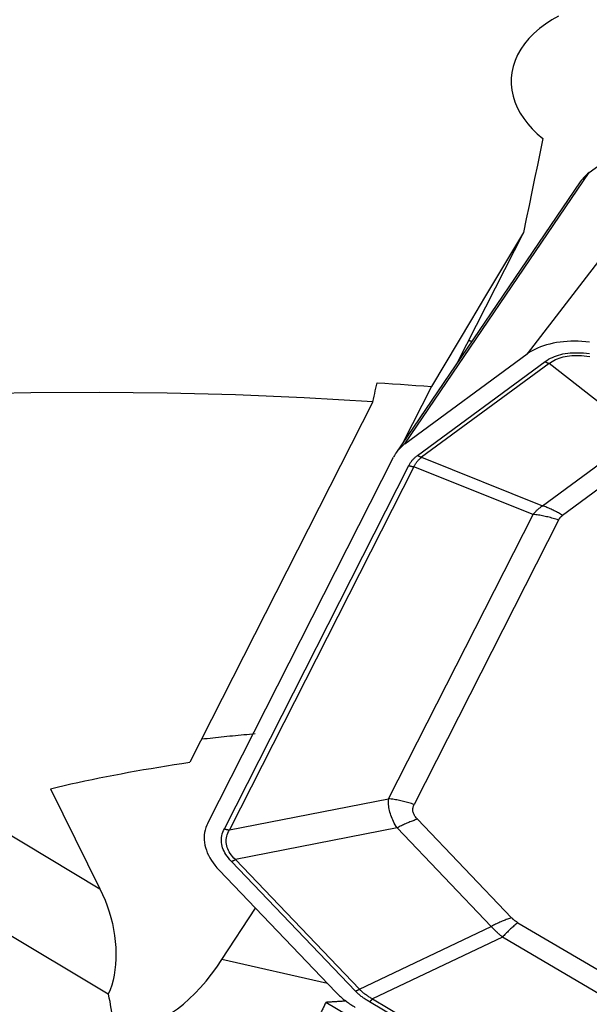
# Model space of a CAD drawing. Extents: x -25 to 80, y -55 to 72.
# Drawn here: x 34 to 39, y 21 to 31 of the extents above; entities that cross this region are included whole.
import ezdxf

# ---------------------------------------------------------------- set-up
doc = ezdxf.new("R2010")
doc.units = 0
doc.header["$MEASUREMENT"] = 0
doc.layers.get('0').update_dxf_attribs({"linetype": 'CONTINUOUS'})
doc.layers.add('1', color=4, linetype='CONTINUOUS')
doc.layers.add('2', color=7, linetype='CONTINUOUS')
doc.styles.add('SANDVIK_STYLE', font='simplex.shx', dxfattribs={"height": 3})
doc.styles.get("Standard").update_dxf_attribs({"font": 'simplex.shx'})
doc.dimstyles.new('SANDVIK_DIM', dxfattribs={"dimscale": 0, "dimtxt": 4.5, "dimasz": 4.57, "dimexe": 5, "dimexo": 0, "dimgap": 2.3, "dimtad": 1, "dimdsep": 46, "dimtxsty": 'SANDVIK_STYLE', "dimcen": 0.09, "dimclrd": 256, "dimclre": 256, "dimclrt": 256, "dimadec": 0, "dimazin": 0, "dimtfac": 1, "dimtofl": 0, "dimtmove": 2, "dimatfit": 3, "dimfxl": 1, "dimtolj": 1, "dimtzin": 0, "dimarcsym": 0})

# ---------------------------------------------------------------- blocks, each defined once
blk = doc.blocks.new('*D1')
for p, q in [((0, 29), (0, 68.85)), ((50, 42), (50, 68.85)), ((50, 66.85), (0, 66.85))]:
    blk.add_line(p, q)
for points in [[(0, 66.85), (3.5, 67.787822), (3.5, 65.912178)], [(50, 66.85), (46.5, 65.912178), (46.5, 67.787822)]]:
    blk.add_solid(points)
blk.add_text('50', height=3.5).set_placement((22.955263, 68.6))

msp = doc.modelspace()

# ---------------------------------------------------------------- linework, layer by layer
at = {"layer": '1'}
for p, q in [((40.877437, 30.46676), (38.540916, 27.422229)), ((39.145558, 29.192545), (40.877437, 30.46676)), ((37.344048, 26.541644), (39.145558, 29.192545)), ((39.059424, 29.102141), (37.257175, 26.450152)), ((38.503735, 28.606092), (37.857726, 27.333854)), ((37.344048, 26.541644), (38.540916, 27.422229)), ((37.469959, 26.4296), (38.715868, 27.346267)), ((38.754951, 27.327284), (37.509042, 26.410618)), ((39.637162, 26.63413), (38.754951, 27.327284)), ((37.605792, 27.101907), (37.327056, 26.55297)), ((37.03285, 26.95375), (35.244528, 23.431862)), ((38.69092, 25.937941), (39.637162, 26.63413)), ((39.832578, 26.539216), (38.886336, 25.843027)), ((27.313919, 26.418218), (34.367132, 22.195703)), ((35.419789, 22.837828), (37.234959, 26.41259)), ((37.509042, 26.410618), (38.69092, 25.937941)), ((35.582325, 22.78124), (37.384242, 26.329903)), ((37.434155, 26.318769), (35.632237, 22.770106)), ((38.597811, 25.85338), (37.434155, 26.318769)), ((34.448187, 21.164664), (26.51813, 25.912114)), ((37.18685, 23.074658), (38.597811, 25.85338)), ((38.847374, 25.79771), (37.436412, 23.018988)), ((33.883907, 23.173309), (34.367132, 22.195703)), ((35.632237, 22.770106), (37.18685, 23.074658)), ((37.467453, 22.874431), (38.387688, 21.91237)), ((37.269217, 22.789519), (35.690261, 22.480197)), ((38.189452, 21.827458), (37.269217, 22.789519)), ((36.86228, 21.196476), (35.650613, 22.463215)), ((35.690261, 22.480197), (36.901927, 21.213459)), ((36.672379, 21.184277), (35.530852, 22.377688)), ((35.557416, 21.50303), (35.885327, 22.007162)), ((38.45006, 21.864284), (42.381401, 19.54407)), ((36.901927, 21.213459), (38.189452, 21.827458)), ((38.297655, 21.723397), (37.029981, 21.118865)), ((42.228996, 19.403183), (38.297655, 21.723397)), ((36.591004, 21.269342), (35.557416, 21.50303)), ((41.441492, 18.212225), (36.572548, 21.085798)), ((42.020155, 18.127577), (36.9995, 21.090687)), ((37.029981, 21.118865), (42.050636, 18.155754))]:
    msp.add_line(p, q, dxfattribs=at)
for points in [[(38.846877, 30.722268, 0), (38.780153, 30.684366, 0), (38.71764, 30.643376, 0), (38.659321, 30.599199, 0), (38.60563, 30.55207, 0), (38.557431, 30.502693, 0), (38.514958, 30.451391, 0), (38.478164, 30.398176, 0), (38.447069, 30.342984, 0), (38.422021, 30.286445, 0), (38.403305, 30.229281, 0), (38.39082, 30.17162, 0), (38.384499, 30.11343, 0), (38.384354, 30.054874, 0), (38.390318, 29.996738, 0), (38.402226, 29.939429, 0), (38.419946, 29.882919, 0), (38.443454, 29.827143, 0), (38.472537, 29.772476, 0), (38.506779, 29.719551, 0), (38.545948, 29.668477, 0), (38.589978, 29.619196, 0), (38.638891, 29.571659, 0), (38.692253, 29.526253, 0)], [(38.692253, 29.526253, 0), (38.666197, 29.396664, 0), (38.639849, 29.266455, 0), (38.61321, 29.135625, 0), (38.58628, 29.004174, 0), (38.559057, 28.872102, 0), (38.531542, 28.739408, 0), (38.503735, 28.606092, 0)], [(39.145558, 29.192545, 0), (39.130788, 29.180512, 0), (39.116791, 29.168122, 0), (39.10357, 29.155372, 0), (39.091125, 29.142263, 0), (39.079456, 29.128794, 0), (39.068565, 29.114966, 0), (39.058453, 29.100776, 0)], [(38.503735, 28.606092, 0), (38.377787, 28.395828, 0), (38.251064, 28.184028, 0), (38.123566, 27.970689, 0), (37.99529, 27.75581, 0), (37.866237, 27.539388, 0), (37.736404, 27.321421, 0), (37.605792, 27.101907, 0)], [(37.99852, 27.543708, 0), (37.993624, 27.544601, 0), (37.98873, 27.545486, 0), (37.983839, 27.546363, 0), (37.978951, 27.547234, 0), (37.974067, 27.548096, 0), (37.969186, 27.54895, 0), (37.964309, 27.549797, 0)], [(39.149198, 27.535451, 0), (39.112255, 27.539527, 0), (39.07542, 27.542468, 0), (39.038776, 27.544267, 0), (39.002404, 27.54492, 0), (38.966382, 27.544427, 0), (38.930791, 27.542789, 0), (38.895708, 27.540008, 0), (38.861212, 27.536091, 0), (38.827378, 27.531046, 0), (38.79428, 27.524886, 0), (38.761992, 27.517622, 0), (38.730584, 27.509272, 0), (38.700126, 27.499854, 0), (38.670685, 27.489388, 0), (38.642326, 27.477897, 0), (38.615111, 27.465408, 0), (38.5891, 27.451946, 0), (38.56435, 27.437543, 0), (38.540916, 27.422229, 0)], [(38.715868, 27.346267, 0), (38.732403, 27.357765, 0), (38.749647, 27.368451, 0), (38.767599, 27.378324, 0), (38.786255, 27.387381, 0), (38.805613, 27.395622, 0), (38.82567, 27.403046, 0), (38.846425, 27.409651, 0), (38.867873, 27.415437, 0), (38.890013, 27.420403, 0), (38.91284, 27.424548, 0), (38.936352, 27.427872, 0), (38.960546, 27.430374, 0), (38.985418, 27.432054, 0), (39.010965, 27.432912, 0), (39.037184, 27.432947, 0), (39.06407, 27.43216, 0), (39.091621, 27.43055, 0), (39.119832, 27.428119, 0), (39.1487, 27.424865, 0)], [(38.715868, 27.346267, 0), (38.717894, 27.345033, 0), (38.719925, 27.343825, 0), (38.721962, 27.342641, 0), (38.724003, 27.341483, 0), (38.726048, 27.340351, 0), (38.728098, 27.339244, 0), (38.730151, 27.338164, 0), (38.732207, 27.33711, 0), (38.734266, 27.336081, 0), (38.736328, 27.33508, 0), (38.738393, 27.334105, 0), (38.740459, 27.333157, 0), (38.742527, 27.332236, 0), (38.744597, 27.331342, 0), (38.746667, 27.330475, 0), (38.748738, 27.329636, 0), (38.750809, 27.328824, 0), (38.752881, 27.32804, 0), (38.754951, 27.327284, 0)], [(38.754951, 27.327284, 0), (38.769524, 27.338098, 0), (38.784805, 27.348123, 0), (38.800794, 27.357358, 0), (38.817487, 27.365801, 0), (38.834884, 27.373452, 0), (38.85298, 27.380309, 0), (38.871774, 27.386371, 0), (38.891263, 27.391639, 0), (38.911445, 27.39611, 0), (38.932317, 27.399784, 0), (38.953876, 27.402661, 0), (38.976118, 27.404741, 0), (38.999042, 27.406023, 0), (39.022643, 27.406507, 0), (39.046919, 27.406192, 0), (39.071867, 27.40508, 0), (39.097482, 27.403169, 0), (39.123761, 27.400461, 0), (39.150702, 27.396956, 0)], [(37.03285, 26.95375, 0), (37.038823, 26.980411, 0), (37.044787, 27.007054, 0), (37.050741, 27.033679, 0), (37.056685, 27.060285, 0), (37.062619, 27.086873, 0), (37.068544, 27.113442, 0), (37.074459, 27.139993, 0)], [(37.074459, 27.139993, 0), (37.150283, 27.134956, 0), (37.226133, 27.129784, 0), (37.302011, 27.124478, 0), (37.377916, 27.119037, 0), (37.453847, 27.113461, 0), (37.529806, 27.107751, 0), (37.605792, 27.101907, 0)], [(37.03285, 26.95375, 0), (36.36156, 26.992391, 0), (35.691962, 27.020481, 0), (35.024062, 27.037984, 0), (34.357866, 27.044866, 0), (33.693383, 27.041064, 0), (33.030627, 27.026491, 0), (32.369652, 27.001046, 0), (31.713252, 26.964798, 0), (31.063932, 26.917978, 0), (30.421618, 26.860651, 0), (29.786275, 26.792869, 0), (29.157868, 26.714682, 0), (28.536363, 26.626144, 0), (27.921725, 26.527305, 0), (27.313919, 26.418218, 0)], [(37.344048, 26.541644, 0), (37.336596, 26.535694, 0), (37.329323, 26.529639, 0), (37.322232, 26.523483, 0), (37.315325, 26.517227, 0), (37.308604, 26.510872, 0), (37.30207, 26.50442, 0), (37.295726, 26.497874, 0), (37.289573, 26.491234, 0), (37.283613, 26.484503, 0), (37.277848, 26.477682, 0), (37.272279, 26.470774, 0), (37.266907, 26.46378, 0), (37.261735, 26.456703, 0), (37.256763, 26.449543, 0), (37.251993, 26.442304, 0), (37.247426, 26.434987, 0), (37.243064, 26.427595, 0), (37.238908, 26.420128, 0), (37.234959, 26.41259, 0)], [(37.384242, 26.329903, 0), (37.387439, 26.336007, 0), (37.390783, 26.342018, 0), (37.394273, 26.347933, 0), (37.397909, 26.353753, 0), (37.401692, 26.359479, 0), (37.405621, 26.365109, 0), (37.409696, 26.370644, 0), (37.413917, 26.376084, 0), (37.418284, 26.381429, 0), (37.422796, 26.386678, 0), (37.427455, 26.391831, 0), (37.432259, 26.396888, 0), (37.437209, 26.40185, 0), (37.442304, 26.406716, 0), (37.447545, 26.411485, 0), (37.452931, 26.416158, 0), (37.458462, 26.420735, 0), (37.464138, 26.425216, 0), (37.469959, 26.4296, 0)], [(37.434155, 26.318769, 0), (37.436784, 26.324429, 0), (37.439559, 26.329999, 0), (37.442481, 26.335477, 0), (37.445549, 26.340863, 0), (37.448762, 26.346158, 0), (37.452122, 26.351362, 0), (37.455627, 26.356473, 0), (37.459279, 26.361493, 0), (37.463076, 26.366421, 0), (37.467018, 26.371256, 0), (37.471107, 26.376, 0), (37.47534, 26.380651, 0), (37.479719, 26.38521, 0), (37.484244, 26.389676, 0), (37.488913, 26.39405, 0), (37.493728, 26.398331, 0), (37.498688, 26.402519, 0), (37.503793, 26.406615, 0), (37.509042, 26.410618, 0)], [(37.469959, 26.4296, 0), (37.471985, 26.428367, 0), (37.474016, 26.427158, 0), (37.476052, 26.425975, 0), (37.478093, 26.424817, 0), (37.480139, 26.423684, 0), (37.482188, 26.422578, 0), (37.484241, 26.421497, 0), (37.486298, 26.420443, 0), (37.488357, 26.419415, 0), (37.490419, 26.418413, 0), (37.492483, 26.417438, 0), (37.49455, 26.41649, 0), (37.496618, 26.415569, 0), (37.498687, 26.414675, 0), (37.500758, 26.413809, 0), (37.502829, 26.412969, 0), (37.5049, 26.412158, 0), (37.506971, 26.411374, 0), (37.509042, 26.410618, 0)], [(37.384242, 26.329903, 0), (37.38684, 26.329049, 0), (37.389443, 26.328224, 0), (37.392052, 26.327429, 0), (37.394667, 26.326662, 0), (37.397285, 26.325926, 0), (37.399908, 26.325218, 0), (37.402535, 26.324541, 0), (37.405165, 26.323893, 0), (37.407797, 26.323275, 0), (37.410432, 26.322688, 0), (37.413068, 26.32213, 0), (37.415705, 26.321603, 0), (37.418343, 26.321106, 0), (37.420981, 26.32064, 0), (37.423618, 26.320204, 0), (37.426255, 26.319799, 0), (37.42889, 26.319425, 0), (37.431524, 26.319081, 0), (37.434155, 26.318769, 0)], [(38.597811, 25.85338, 0), (38.602104, 25.858375, 0), (38.606464, 25.863311, 0), (38.610893, 25.868186, 0), (38.615389, 25.873001, 0), (38.619954, 25.877756, 0), (38.624586, 25.882451, 0), (38.629285, 25.887085, 0), (38.634052, 25.891658, 0), (38.638887, 25.896171, 0), (38.643789, 25.900623, 0), (38.648758, 25.905014, 0), (38.653795, 25.909344, 0), (38.658898, 25.913613, 0), (38.664068, 25.917821, 0), (38.669306, 25.921968, 0), (38.674609, 25.926054, 0), (38.67998, 25.930078, 0), (38.685417, 25.93404, 0), (38.69092, 25.937941, 0)], [(38.886336, 25.843027, 0), (38.876206, 25.849195, 0), (38.86605, 25.855239, 0), (38.855868, 25.861156, 0), (38.845663, 25.866946, 0), (38.835437, 25.872608, 0), (38.82519, 25.87814, 0), (38.814925, 25.883543, 0), (38.804643, 25.888815, 0), (38.794346, 25.893956, 0), (38.784035, 25.898963, 0), (38.773713, 25.903838, 0), (38.763381, 25.908578, 0), (38.753041, 25.913184, 0), (38.742694, 25.917653, 0), (38.732343, 25.921986, 0), (38.721988, 25.926183, 0), (38.711631, 25.930241, 0), (38.701275, 25.934161, 0), (38.69092, 25.937941, 0)], [(38.847374, 25.79771, 0), (38.834387, 25.801978, 0), (38.821369, 25.806102, 0), (38.808323, 25.81008, 0), (38.795252, 25.813911, 0), (38.782158, 25.817596, 0), (38.769043, 25.821132, 0), (38.75591, 25.82452, 0), (38.742761, 25.827759, 0), (38.729599, 25.830847, 0), (38.716427, 25.833786, 0), (38.703246, 25.836573, 0), (38.69006, 25.839209, 0), (38.676871, 25.841693, 0), (38.663681, 25.844024, 0), (38.650494, 25.846203, 0), (38.63731, 25.848228, 0), (38.624134, 25.8501, 0), (38.610967, 25.851817, 0), (38.597811, 25.85338, 0)], [(38.847374, 25.79771, 0), (38.848827, 25.800485, 0), (38.850347, 25.803216, 0), (38.851933, 25.805905, 0), (38.853586, 25.808551, 0), (38.855306, 25.811153, 0), (38.857091, 25.813713, 0), (38.858944, 25.816229, 0), (38.860862, 25.818701, 0), (38.862847, 25.821131, 0), (38.864899, 25.823516, 0), (38.867016, 25.825859, 0), (38.8692, 25.828158, 0), (38.87145, 25.830413, 0), (38.873766, 25.832625, 0), (38.876148, 25.834793, 0), (38.878596, 25.836917, 0), (38.88111, 25.838997, 0), (38.88369, 25.841034, 0), (38.886336, 25.843027, 0)], [(35.359929, 23.659116, 0), (35.387283, 23.662165, 0), (35.414667, 23.665182, 0), (35.442081, 23.668166, 0), (35.469525, 23.671118, 0), (35.496997, 23.674037, 0), (35.524497, 23.676924, 0), (35.552024, 23.679778, 0), (35.579578, 23.682599, 0), (35.607157, 23.685387, 0), (35.634762, 23.688143, 0), (35.66239, 23.690865, 0), (35.690042, 23.693554, 0), (35.717717, 23.69621, 0), (35.745414, 23.698833, 0), (35.773132, 23.701423, 0), (35.800872, 23.703979, 0), (35.82863, 23.706502, 0), (35.856409, 23.708991, 0), (35.884205, 23.711446, 0)], [(33.883907, 23.173309, 0), (33.949875, 23.188886, 0), (34.016558, 23.204262, 0), (34.083941, 23.219434, 0), (34.152008, 23.234399, 0), (34.220745, 23.249153, 0), (34.290135, 23.263694, 0), (34.360164, 23.278017, 0), (34.430817, 23.29212, 0), (34.502076, 23.306, 0), (34.573928, 23.319654, 0), (34.646354, 23.333078, 0), (34.71934, 23.34627, 0), (34.79287, 23.359226, 0), (34.866926, 23.371944, 0), (34.941492, 23.38442, 0), (35.016552, 23.396653, 0), (35.09209, 23.40864, 0), (35.168087, 23.420377, 0), (35.244528, 23.431862, 0)], [(37.269217, 22.789519, 0), (37.259599, 22.805298, 0), (37.250564, 22.821003, 0), (37.242111, 22.836633, 0), (37.234242, 22.852184, 0), (37.226959, 22.867655, 0), (37.220262, 22.883043, 0), (37.214152, 22.898348, 0), (37.20863, 22.913565, 0), (37.203696, 22.928694, 0), (37.199352, 22.943732, 0), (37.195598, 22.958677, 0), (37.192435, 22.973528, 0), (37.189862, 22.988282, 0), (37.187881, 23.002936, 0), (37.186491, 23.01749, 0), (37.185693, 23.031942, 0), (37.185487, 23.046288, 0), (37.185872, 23.060527, 0), (37.18685, 23.074658, 0)], [(37.436412, 23.018988, 0), (37.423425, 23.023257, 0), (37.410407, 23.02738, 0), (37.397362, 23.031358, 0), (37.38429, 23.03519, 0), (37.371196, 23.038874, 0), (37.358081, 23.04241, 0), (37.344948, 23.045798, 0), (37.331799, 23.049037, 0), (37.318638, 23.052126, 0), (37.305465, 23.055064, 0), (37.292285, 23.057851, 0), (37.279099, 23.060487, 0), (37.26591, 23.062971, 0), (37.25272, 23.065303, 0), (37.239532, 23.067481, 0), (37.226349, 23.069506, 0), (37.213172, 23.071378, 0), (37.200005, 23.073095, 0), (37.18685, 23.074658, 0)], [(37.467453, 22.874431, 0), (37.460589, 22.881918, 0), (37.454304, 22.889425, 0), (37.448597, 22.896949, 0), (37.443471, 22.904491, 0), (37.438924, 22.91205, 0), (37.434959, 22.919623, 0), (37.431575, 22.927211, 0), (37.428773, 22.934811, 0), (37.426553, 22.942424, 0), (37.424916, 22.950048, 0), (37.423862, 22.957682, 0), (37.42339, 22.965325, 0), (37.423502, 22.972975, 0), (37.424197, 22.980633, 0), (37.425475, 22.988297, 0), (37.427336, 22.995965, 0), (37.429779, 23.003637, 0), (37.432805, 23.011312, 0), (37.436412, 23.018988, 0)], [(35.419789, 22.837828, 0), (35.40951, 22.815567, 0), (35.401005, 22.792771, 0), (35.394296, 22.769494, 0), (35.389397, 22.745789, 0), (35.38632, 22.721713, 0), (35.385072, 22.697321, 0), (35.385655, 22.672669, 0), (35.38807, 22.647815, 0), (35.392309, 22.622818, 0), (35.398364, 22.597734, 0), (35.406219, 22.572622, 0), (35.415857, 22.547541, 0), (35.427256, 22.522549, 0), (35.440388, 22.497704, 0), (35.455224, 22.473064, 0), (35.471729, 22.448686, 0), (35.489864, 22.424627, 0), (35.509587, 22.400942, 0), (35.530852, 22.377688, 0)], [(37.467453, 22.874431, 0), (37.457173, 22.871042, 0), (37.446867, 22.867528, 0), (37.436535, 22.863892, 0), (37.426181, 22.860133, 0), (37.415804, 22.856253, 0), (37.405408, 22.852251, 0), (37.394993, 22.848128, 0), (37.384562, 22.843886, 0), (37.374116, 22.839524, 0), (37.363657, 22.835044, 0), (37.353186, 22.830446, 0), (37.342706, 22.825732, 0), (37.332218, 22.8209, 0), (37.321723, 22.815954, 0), (37.311224, 22.810893, 0), (37.300722, 22.805718, 0), (37.290219, 22.80043, 0), (37.279717, 22.79503, 0), (37.269217, 22.789519, 0)], [(35.650613, 22.463215, 0), (35.635514, 22.479686, 0), (35.621686, 22.496201, 0), (35.609132, 22.512755, 0), (35.597853, 22.529347, 0), (35.587851, 22.545976, 0), (35.579126, 22.562637, 0), (35.571682, 22.57933, 0), (35.565517, 22.596051, 0), (35.560634, 22.612799, 0), (35.557032, 22.629572, 0), (35.554713, 22.646366, 0), (35.553677, 22.663181, 0), (35.553923, 22.680012, 0), (35.555452, 22.696859, 0), (35.558263, 22.713719, 0), (35.562357, 22.730589, 0), (35.567732, 22.747468, 0), (35.574389, 22.764352, 0), (35.582325, 22.78124, 0)], [(35.582325, 22.78124, 0), (35.584922, 22.780386, 0), (35.587526, 22.779561, 0), (35.590135, 22.778766, 0), (35.592749, 22.777999, 0), (35.595368, 22.777263, 0), (35.597991, 22.776555, 0), (35.600618, 22.775878, 0), (35.603247, 22.77523, 0), (35.60588, 22.774612, 0), (35.608514, 22.774025, 0), (35.61115, 22.773467, 0), (35.613787, 22.77294, 0), (35.616425, 22.772443, 0), (35.619063, 22.771977, 0), (35.621701, 22.771541, 0), (35.624338, 22.771136, 0), (35.626973, 22.770762, 0), (35.629606, 22.770418, 0), (35.632237, 22.770106, 0)], [(35.690261, 22.480197, 0), (35.675712, 22.495011, 0), (35.662434, 22.509885, 0), (35.650429, 22.524818, 0), (35.639699, 22.539809, 0), (35.630244, 22.554854, 0), (35.622066, 22.569953, 0), (35.615166, 22.585102, 0), (35.609546, 22.600301, 0), (35.605205, 22.615546, 0), (35.602145, 22.630835, 0), (35.600366, 22.646167, 0), (35.599868, 22.66154, 0), (35.600651, 22.676951, 0), (35.602715, 22.692399, 0), (35.60606, 22.70788, 0), (35.610686, 22.723394, 0), (35.616591, 22.738937, 0), (35.623775, 22.754509, 0), (35.632237, 22.770106, 0)], [(35.650613, 22.463215, 0), (35.652669, 22.463893, 0), (35.654731, 22.464595, 0), (35.656797, 22.465323, 0), (35.658868, 22.466074, 0), (35.660943, 22.466851, 0), (35.663022, 22.467651, 0), (35.665105, 22.468475, 0), (35.667192, 22.469324, 0), (35.669281, 22.470196, 0), (35.671373, 22.471092, 0), (35.673467, 22.472012, 0), (35.675563, 22.472955, 0), (35.67766, 22.473921, 0), (35.679759, 22.47491, 0), (35.681859, 22.475922, 0), (35.68396, 22.476957, 0), (35.68606, 22.478015, 0), (35.688161, 22.479095, 0), (35.690261, 22.480197, 0)], [(34.367132, 22.195703, 0), (34.392805, 22.141081, 0), (34.416394, 22.08531, 0), (34.437815, 22.028597, 0), (34.456988, 21.971148, 0), (34.473843, 21.913176, 0), (34.488317, 21.854894, 0), (34.500358, 21.796516, 0), (34.509921, 21.738257, 0), (34.51697, 21.680331, 0), (34.521481, 21.622951, 0), (34.523437, 21.566328, 0), (34.522829, 21.510671, 0), (34.519661, 21.456184, 0), (34.513945, 21.403068, 0), (34.5057, 21.351517, 0), (34.494958, 21.301722, 0), (34.481758, 21.253865, 0), (34.466148, 21.208123, 0), (34.448187, 21.164664, 0)], [(38.387688, 21.91237, 0), (38.377408, 21.908981, 0), (38.367102, 21.905467, 0), (38.35677, 21.901831, 0), (38.346416, 21.898072, 0), (38.336039, 21.894192, 0), (38.325643, 21.89019, 0), (38.315228, 21.886067, 0), (38.304797, 21.881825, 0), (38.294351, 21.877463, 0), (38.283892, 21.872983, 0), (38.273421, 21.868386, 0), (38.262941, 21.863671, 0), (38.252453, 21.85884, 0), (38.241958, 21.853893, 0), (38.231459, 21.848832, 0), (38.220957, 21.843657, 0), (38.210454, 21.838369, 0), (38.199952, 21.832969, 0), (38.189452, 21.827458, 0)], [(38.45006, 21.864284, 0), (38.442245, 21.858089, 0), (38.434399, 21.851751, 0), (38.426523, 21.845271, 0), (38.418618, 21.83865, 0), (38.410686, 21.831891, 0), (38.402728, 21.824993, 0), (38.394747, 21.817959, 0), (38.386743, 21.810789, 0), (38.378718, 21.803485, 0), (38.370674, 21.796049, 0), (38.362612, 21.788481, 0), (38.354533, 21.780784, 0), (38.34644, 21.772959, 0), (38.338333, 21.765007, 0), (38.330215, 21.756929, 0), (38.322087, 21.748728, 0), (38.313949, 21.740404, 0), (38.305805, 21.73196, 0), (38.297655, 21.723397, 0)], [(38.45006, 21.864284, 0), (38.446139, 21.86663, 0), (38.442289, 21.868996, 0), (38.438509, 21.871383, 0), (38.4348, 21.873791, 0), (38.431161, 21.87622, 0), (38.427593, 21.878669, 0), (38.424096, 21.881139, 0), (38.42067, 21.88363, 0), (38.417316, 21.886141, 0), (38.414032, 21.888672, 0), (38.410819, 21.891225, 0), (38.407678, 21.893797, 0), (38.404608, 21.89639, 0), (38.401609, 21.899003, 0), (38.398682, 21.901636, 0), (38.395826, 21.90429, 0), (38.393041, 21.906963, 0), (38.390329, 21.909657, 0), (38.387688, 21.91237, 0)], [(38.297655, 21.723397, 0), (38.291323, 21.728808, 0), (38.285061, 21.734227, 0), (38.278869, 21.739654, 0), (38.272747, 21.745088, 0), (38.266696, 21.75053, 0), (38.260716, 21.75598, 0), (38.254806, 21.761437, 0), (38.248968, 21.766901, 0), (38.2432, 21.772372, 0), (38.237503, 21.777851, 0), (38.231878, 21.783336, 0), (38.226323, 21.788829, 0), (38.220841, 21.794328, 0), (38.21543, 21.799834, 0), (38.21009, 21.805346, 0), (38.204823, 21.810865, 0), (38.199627, 21.81639, 0), (38.194503, 21.821921, 0), (38.189452, 21.827458, 0)], [(34.491944, 20.841267, 0), (34.546948, 20.832847, 0), (34.602908, 20.829472, 0), (34.65968, 20.83115, 0), (34.717118, 20.837878, 0), (34.775075, 20.849637, 0), (34.833401, 20.866398, 0), (34.891947, 20.888118, 0), (34.950561, 20.914741, 0), (35.009094, 20.946198, 0), (35.067394, 20.982408, 0), (35.125313, 21.023279, 0), (35.1827, 21.068705, 0), (35.239409, 21.11857, 0), (35.295293, 21.172744, 0), (35.35021, 21.23109, 0), (35.404017, 21.293457, 0), (35.456576, 21.359684, 0), (35.507753, 21.429602, 0), (35.557416, 21.50303, 0)], [(34.448187, 21.164664, 0), (34.45538, 21.131082, 0), (34.462068, 21.096975, 0), (34.468221, 21.062313, 0), (34.473811, 21.027065, 0), (34.478807, 20.991185, 0), (34.483174, 20.954588, 0), (34.486857, 20.917343, 0), (34.489799, 20.879539, 0), (34.491944, 20.841267, 0)], [(36.672379, 21.184277, 0), (36.680661, 21.17576, 0), (36.689146, 21.167313, 0), (36.697831, 21.158937, 0), (36.706715, 21.150637, 0), (36.715793, 21.142414, 0), (36.725064, 21.134272, 0), (36.734523, 21.126212, 0), (36.744169, 21.118238, 0), (36.753998, 21.110351, 0), (36.764006, 21.102555, 0), (36.774191, 21.094852, 0), (36.784549, 21.087245, 0), (36.795078, 21.079735, 0), (36.805773, 21.072326, 0), (36.816631, 21.06502, 0), (36.827649, 21.057818, 0), (36.838823, 21.050724, 0), (36.85015, 21.043739, 0), (36.861625, 21.036867, 0)], [(36.86228, 21.196476, 0), (36.864336, 21.197154, 0), (36.866397, 21.197857, 0), (36.868464, 21.198584, 0), (36.870535, 21.199336, 0), (36.87261, 21.200112, 0), (36.874689, 21.200912, 0), (36.876772, 21.201737, 0), (36.878858, 21.202585, 0), (36.880948, 21.203458, 0), (36.883039, 21.204354, 0), (36.885134, 21.205273, 0), (36.88723, 21.206216, 0), (36.889327, 21.207182, 0), (36.891426, 21.208172, 0), (36.893526, 21.209184, 0), (36.895626, 21.210219, 0), (36.897727, 21.211276, 0), (36.899827, 21.212357, 0), (36.901927, 21.213459, 0)], [(36.9995, 21.090687, 0), (36.990874, 21.095847, 0), (36.982403, 21.101053, 0), (36.974087, 21.106305, 0), (36.965926, 21.111602, 0), (36.957921, 21.116945, 0), (36.950072, 21.122334, 0), (36.942379, 21.127768, 0), (36.934842, 21.133247, 0), (36.927461, 21.138771, 0), (36.920237, 21.144341, 0), (36.913169, 21.149956, 0), (36.906258, 21.155615, 0), (36.899504, 21.161319, 0), (36.892907, 21.167068, 0), (36.886467, 21.172861, 0), (36.880184, 21.178699, 0), (36.874058, 21.18458, 0), (36.868091, 21.190506, 0), (36.86228, 21.196476, 0)], [(37.029981, 21.118865, 0), (37.021837, 21.123411, 0), (37.013848, 21.128007, 0), (37.006015, 21.13265, 0), (36.998337, 21.137343, 0), (36.990814, 21.142083, 0), (36.983448, 21.146872, 0), (36.976237, 21.151708, 0), (36.969183, 21.156593, 0), (36.962285, 21.161525, 0), (36.955543, 21.166505, 0), (36.948958, 21.171533, 0), (36.942529, 21.176609, 0), (36.936257, 21.181731, 0), (36.930143, 21.186902, 0), (36.924185, 21.192119, 0), (36.918385, 21.197384, 0), (36.912741, 21.202695, 0), (36.907256, 21.208054, 0), (36.901927, 21.213459, 0)], [(36.572548, 21.085798, 0), (36.568656, 21.076468, 0), (36.564683, 21.067215, 0), (36.560631, 21.058039, 0), (36.5565, 21.04894, 0), (36.55229, 21.039918, 0), (36.548, 21.030974, 0), (36.543632, 21.022109, 0), (36.539185, 21.013322, 0), (36.534659, 21.004614, 0), (36.530056, 20.995985, 0), (36.525374, 20.987436, 0), (36.520615, 20.978967, 0), (36.515777, 20.970579, 0), (36.510863, 20.962272, 0), (36.505871, 20.954046, 0), (36.500802, 20.945901, 0), (36.495656, 20.937838, 0), (36.490434, 20.929858, 0), (36.485135, 20.92196, 0)], [(36.769953, 21.098035, 0), (36.759567, 21.097348, 0), (36.749181, 21.096666, 0), (36.738795, 21.095988, 0), (36.728407, 21.095315, 0), (36.71802, 21.094647, 0), (36.707631, 21.093984, 0), (36.697242, 21.093326, 0), (36.686853, 21.092672, 0), (36.676463, 21.092023, 0), (36.666073, 21.091379, 0), (36.655682, 21.09074, 0), (36.645291, 21.090105, 0), (36.6349, 21.089476, 0), (36.624508, 21.088851, 0), (36.614117, 21.08823, 0), (36.603725, 21.087615, 0), (36.593333, 21.087005, 0), (36.58294, 21.086399, 0), (36.572548, 21.085798, 0)], [(36.9995, 21.090687, 0), (37.001063, 21.091926, 0), (37.002632, 21.093194, 0), (37.004208, 21.09449, 0), (37.005789, 21.095814, 0), (37.007375, 21.097166, 0), (37.008967, 21.098545, 0), (37.010563, 21.099952, 0), (37.012164, 21.101386, 0), (37.013769, 21.102847, 0), (37.015377, 21.104334, 0), (37.01699, 21.105848, 0), (37.018606, 21.107387, 0), (37.020224, 21.108952, 0), (37.021846, 21.110543, 0), (37.023469, 21.112158, 0), (37.025095, 21.113799, 0), (37.026722, 21.115463, 0), (37.028351, 21.117152, 0), (37.029981, 21.118865, 0)]]:
    msp.add_polyline3d(points, dxfattribs=at)

# ---------------------------------------------------------------- dimensions: what is measured, and where the dimension line sits
at = {"layer": '2'}
dim = msp.add_linear_dim(base=(0, 66.85), p1=(50, 42), p2=(0, 29), text='50', dimstyle='SANDVIK_DIM', dxfattribs=at)
dim.commit()
dim.dimension.update_dxf_attribs({"geometry": '*D1', "text_midpoint": (22.955263, 68.6)})

doc.saveas('drawing.dxf')
